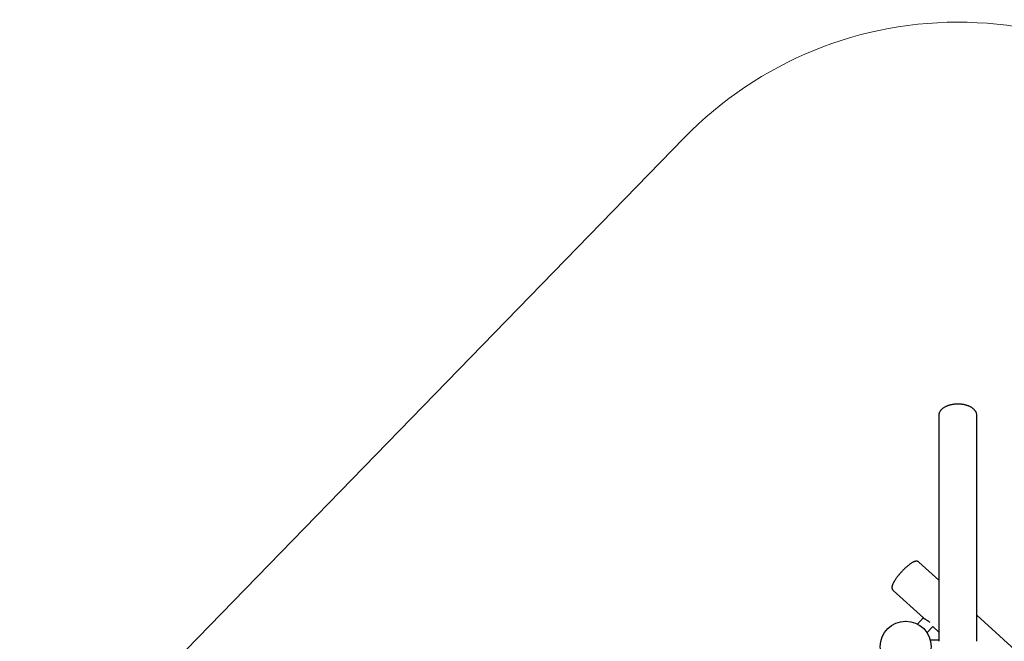
# Model space of a CAD drawing. Units: millimetres. Extents: x -4615 to 3985, y -3098 to 3378.
# Drawn here: x -4105 to -236, y 936 to 3378 of the extents above; entities that cross this region are included whole.
import ezdxf

# ---------------------------------------------------------------- set-up
doc = ezdxf.new("R2010")
doc.units = ezdxf.units.MM
doc.header["$MEASUREMENT"] = 0
doc.layers.add('layer 1', color=7, linetype='Continuous')

msp = doc.modelspace()

# ---------------------------------------------------------------- linework, layer by layer
at = {"layer": 'layer 1', "lineweight": 9}
msp.add_open_spline([(706.1096, 2860.3467), (429.8296, 3173.5267), (35.4946, 3357.3517), (-382.0104, 3367.5817), (-382.0104, 3367.5817), (-799.5104, 3377.8117), (-1202.3754, 3213.5217), (-1493.6604, 2914.2517)], degree=3, knots=[0, 0, 0, 0, 0.333333333, 0.333333333, 0.333333333, 0.333333333, 1, 1, 1, 1], dxfattribs=at)
msp.add_open_spline([(-4104.6604, 231.6517), (-4104.6604, 231.6517), (-1493.6604, 2914.2517), (-1493.6604, 2914.2517)], degree=3, dxfattribs=at)
at = {"layer": 'layer 1', "lineweight": 25}
for points, knots in [([(-343.7554, 1822.6267), (-343.7654, 1823.2817), (-343.7804, 1823.9417), (-343.8204, 1824.5967), (-343.8204, 1824.5967), (-343.8804, 1825.6067), (-344.0054, 1826.6167), (-344.1804, 1827.6167), (-344.1804, 1827.6167), (-344.3554, 1828.6167), (-344.5754, 1829.6117), (-344.8504, 1830.5967), (-344.8504, 1830.5967), (-345.1204, 1831.5817), (-345.4454, 1832.5617), (-345.8204, 1833.5267), (-345.8204, 1833.5267), (-346.1954, 1834.5017), (-346.6204, 1835.4617), (-347.0954, 1836.4017), (-347.0954, 1836.4017), (-347.5704, 1837.3617), (-348.1004, 1838.3017), (-348.6704, 1839.2217), (-348.6704, 1839.2217), (-349.2504, 1840.1567), (-349.8754, 1841.0717), (-350.5454, 1841.9667), (-350.5454, 1841.9667), (-351.2304, 1842.8817), (-351.9554, 1843.7717), (-352.7254, 1844.6417), (-352.7254, 1844.6417), (-353.5054, 1845.5217), (-354.3304, 1846.3867), (-355.2004, 1847.2217), (-355.2004, 1847.2217), (-356.0804, 1848.0717), (-357.0004, 1848.8967), (-357.9654, 1849.6967), (-357.9654, 1849.6967), (-358.9354, 1850.5067), (-359.9504, 1851.2917), (-361.0054, 1852.0517), (-361.0054, 1852.0517), (-362.0654, 1852.8217), (-363.1654, 1853.5617), (-364.3054, 1854.2767), (-364.3054, 1854.2767), (-365.4454, 1854.9917), (-366.6254, 1855.6867), (-367.8404, 1856.3517), (-367.8404, 1856.3517), (-369.0554, 1857.0167), (-370.3054, 1857.6567), (-371.5904, 1858.2717), (-371.5904, 1858.2717), (-372.8754, 1858.8817), (-374.1904, 1859.4717), (-375.5354, 1860.0267), (-375.5354, 1860.0267), (-376.8804, 1860.5867), (-378.2504, 1861.1167), (-379.6554, 1861.6167), (-379.6554, 1861.6167), (-381.0504, 1862.1167), (-382.4754, 1862.5917), (-383.9254, 1863.0367), (-383.9254, 1863.0367), (-385.3704, 1863.4817), (-386.8404, 1863.8967), (-388.3354, 1864.2817), (-388.3354, 1864.2817), (-389.8204, 1864.6667), (-391.3304, 1865.0217), (-392.8604, 1865.3517), (-392.8604, 1865.3517), (-394.3854, 1865.6767), (-395.9254, 1865.9767), (-397.4854, 1866.2417), (-397.4854, 1866.2417), (-399.0404, 1866.5117), (-400.6104, 1866.7467), (-402.1904, 1866.9567), (-402.1904, 1866.9567), (-403.7704, 1867.1667), (-405.3604, 1867.3417), (-406.9604, 1867.4917), (-406.9604, 1867.4917), (-408.5604, 1867.6367), (-410.1654, 1867.7567), (-411.7754, 1867.8417), (-411.7754, 1867.8417), (-413.3854, 1867.9317), (-415.0004, 1867.9867), (-416.6204, 1868.0117), (-416.6204, 1868.0117), (-418.2354, 1868.0417), (-419.8504, 1868.0367), (-421.4654, 1868.0017), (-421.4654, 1868.0017), (-423.0854, 1867.9667), (-424.6954, 1867.9067), (-426.3054, 1867.8117), (-426.3054, 1867.8117), (-427.9154, 1867.7167), (-429.5204, 1867.5917), (-431.1154, 1867.4367), (-431.1154, 1867.4367), (-432.7104, 1867.2817), (-434.3004, 1867.0967), (-435.8754, 1866.8817), (-435.8754, 1866.8817), (-437.4554, 1866.6667), (-439.0204, 1866.4217), (-440.5704, 1866.1467), (-440.5704, 1866.1467), (-442.1254, 1865.8717), (-443.6604, 1865.5667), (-445.1804, 1865.2367), (-445.1804, 1865.2367), (-446.7004, 1864.9017), (-448.2054, 1864.5367), (-449.6904, 1864.1467), (-449.6904, 1864.1467), (-451.1754, 1863.7517), (-452.6404, 1863.3317), (-454.0754, 1862.8817), (-454.0754, 1862.8817), (-455.5204, 1862.4317), (-456.9404, 1861.9517), (-458.3304, 1861.4467), (-458.3304, 1861.4467), (-459.7254, 1860.9367), (-461.0954, 1860.3967), (-462.4304, 1859.8367), (-462.4304, 1859.8367), (-463.7754, 1859.2667), (-465.0854, 1858.6767), (-466.3654, 1858.0567), (-466.3654, 1858.0567), (-467.6454, 1857.4317), (-468.8954, 1856.7817), (-470.1104, 1856.1067), (-470.1104, 1856.1067), (-471.3254, 1855.4267), (-472.5054, 1854.7217), (-473.6504, 1853.9917), (-473.6504, 1853.9917), (-474.7954, 1853.2617), (-475.9004, 1852.5017), (-476.9654, 1851.7167), (-476.9654, 1851.7167), (-478.0304, 1850.9317), (-479.0554, 1850.1167), (-480.0354, 1849.2817), (-480.0354, 1849.2817), (-481.0104, 1848.4467), (-481.9454, 1847.5867), (-482.8354, 1846.7017), (-482.8354, 1846.7017), (-483.7204, 1845.8217), (-484.5554, 1844.9217), (-485.3454, 1843.9917), (-485.3454, 1843.9917), (-486.1254, 1843.0717), (-486.8604, 1842.1317), (-487.5454, 1841.1667), (-487.5454, 1841.1667), (-488.2204, 1840.2167), (-488.8454, 1839.2417), (-489.4204, 1838.2467), (-489.4204, 1838.2467), (-489.9804, 1837.2717), (-490.4954, 1836.2767), (-490.9554, 1835.2617), (-490.9554, 1835.2617), (-491.4054, 1834.2667), (-491.8054, 1833.2567), (-492.1554, 1832.2317), (-492.1554, 1832.2317), (-492.4954, 1831.2217), (-492.7854, 1830.2017), (-493.0154, 1829.1717), (-493.0154, 1829.1717), (-493.2454, 1828.1567), (-493.4104, 1827.1367), (-493.5454, 1826.1067), (-493.5454, 1826.1067), (-493.6804, 1825.0867), (-493.7754, 1824.0667), (-493.7504, 1823.0467), (-493.7504, 1823.0467), (-493.7454, 1822.9017), (-493.7404, 1822.7617), (-493.7354, 1822.6167)], [0, 0, 0, 0, 0.02, 0.02, 0.02, 0.02, 0.04, 0.04, 0.04, 0.04, 0.06, 0.06, 0.06, 0.06, 0.08, 0.08, 0.08, 0.08, 0.1, 0.1, 0.1, 0.1, 0.12, 0.12, 0.12, 0.12, 0.14, 0.14, 0.14, 0.14, 0.16, 0.16, 0.16, 0.16, 0.18, 0.18, 0.18, 0.18, 0.2, 0.2, 0.2, 0.2, 0.22, 0.22, 0.22, 0.22, 0.24, 0.24, 0.24, 0.24, 0.26, 0.26, 0.26, 0.26, 0.28, 0.28, 0.28, 0.28, 0.3, 0.3, 0.3, 0.3, 0.32, 0.32, 0.32, 0.32, 0.34, 0.34, 0.34, 0.34, 0.36, 0.36, 0.36, 0.36, 0.38, 0.38, 0.38, 0.38, 0.4, 0.4, 0.4, 0.4, 0.42, 0.42, 0.42, 0.42, 0.44, 0.44, 0.44, 0.44, 0.46, 0.46, 0.46, 0.46, 0.48, 0.48, 0.48, 0.48, 0.5, 0.5, 0.5, 0.5, 0.52, 0.52, 0.52, 0.52, 0.54, 0.54, 0.54, 0.54, 0.56, 0.56, 0.56, 0.56, 0.58, 0.58, 0.58, 0.58, 0.6, 0.6, 0.6, 0.6, 0.62, 0.62, 0.62, 0.62, 0.64, 0.64, 0.64, 0.64, 0.66, 0.66, 0.66, 0.66, 0.68, 0.68, 0.68, 0.68, 0.7, 0.7, 0.7, 0.7, 0.72, 0.72, 0.72, 0.72, 0.74, 0.74, 0.74, 0.74, 0.76, 0.76, 0.76, 0.76, 0.78, 0.78, 0.78, 0.78, 0.8, 0.8, 0.8, 0.8, 0.82, 0.82, 0.82, 0.82, 0.84, 0.84, 0.84, 0.84, 0.86, 0.86, 0.86, 0.86, 0.88, 0.88, 0.88, 0.88, 0.9, 0.9, 0.9, 0.9, 0.92, 0.92, 0.92, 0.92, 0.94, 0.94, 0.94, 0.94, 0.96, 0.96, 0.96, 0.96, 1, 1, 1, 1]), ([(-572.1154, 1247.3117), (-572.4654, 1247.6317), (-572.8154, 1247.9467), (-573.1854, 1248.2317), (-573.1854, 1248.2317), (-573.7204, 1248.6417), (-574.2954, 1248.9917), (-574.8854, 1249.2967), (-574.8854, 1249.2967), (-575.4754, 1249.5967), (-576.0754, 1249.8617), (-576.6754, 1250.0767), (-576.6754, 1250.0767), (-577.2904, 1250.2967), (-577.9104, 1250.4667), (-578.5254, 1250.5967), (-578.5254, 1250.5967), (-579.1604, 1250.7317), (-579.7954, 1250.8217), (-580.4204, 1250.8767), (-580.4204, 1250.8767), (-581.0804, 1250.9317), (-581.7304, 1250.9467), (-582.3704, 1250.9267), (-582.3704, 1250.9267), (-583.0704, 1250.9067), (-583.7504, 1250.8467), (-584.4254, 1250.7567), (-584.4254, 1250.7567), (-585.1754, 1250.6517), (-585.9154, 1250.5117), (-586.6454, 1250.3367), (-586.6454, 1250.3367), (-587.4804, 1250.1417), (-588.3004, 1249.9017), (-589.1254, 1249.6267), (-589.1254, 1249.6267), (-590.0504, 1249.3167), (-590.9754, 1248.9617), (-591.9054, 1248.5667), (-591.9054, 1248.5667), (-592.8904, 1248.1467), (-593.8854, 1247.6817), (-594.8954, 1247.1667), (-594.8954, 1247.1667), (-595.8804, 1246.6667), (-596.8804, 1246.1217), (-597.9004, 1245.5367), (-597.9004, 1245.5367), (-598.8854, 1244.9667), (-599.8854, 1244.3617), (-600.9054, 1243.7117), (-600.9054, 1243.7117), (-601.9004, 1243.0817), (-602.9104, 1242.4167), (-603.9354, 1241.7117), (-603.9354, 1241.7117), (-604.9454, 1241.0217), (-605.9654, 1240.2967), (-607.0054, 1239.5367), (-607.0054, 1239.5367), (-608.0304, 1238.7917), (-609.0654, 1238.0117), (-610.1154, 1237.1967), (-610.1154, 1237.1967), (-611.1554, 1236.3967), (-612.2104, 1235.5617), (-613.2754, 1234.7017), (-613.2754, 1234.7017), (-614.3304, 1233.8467), (-615.3954, 1232.9617), (-616.4704, 1232.0467), (-616.4704, 1232.0467), (-617.5404, 1231.1417), (-618.6154, 1230.2117), (-619.7004, 1229.2567), (-619.7004, 1229.2567), (-620.7804, 1228.3017), (-621.8654, 1227.3267), (-622.9554, 1226.3317), (-622.9554, 1226.3317), (-624.0404, 1225.3367), (-625.1304, 1224.3217), (-626.2204, 1223.2817), (-626.2204, 1223.2817), (-627.3104, 1222.2517), (-628.4054, 1221.1967), (-629.4954, 1220.1267), (-629.4954, 1220.1267), (-630.5804, 1219.0617), (-631.6704, 1217.9767), (-632.7554, 1216.8767), (-632.7554, 1216.8767), (-633.8404, 1215.7767), (-634.9204, 1214.6667), (-635.9954, 1213.5417), (-635.9954, 1213.5417), (-637.0704, 1212.4167), (-638.1354, 1211.2817), (-639.2004, 1210.1367), (-639.2004, 1210.1367), (-640.2604, 1208.9917), (-641.3104, 1207.8367), (-642.3554, 1206.6767), (-642.3554, 1206.6767), (-643.3954, 1205.5167), (-644.4304, 1204.3467), (-645.4504, 1203.1767), (-645.4504, 1203.1767), (-646.4704, 1202.0017), (-647.4754, 1200.8267), (-648.4704, 1199.6467), (-648.4704, 1199.6467), (-649.4654, 1198.4667), (-650.4404, 1197.2867), (-651.4054, 1196.1067), (-651.4054, 1196.1067), (-652.3654, 1194.9267), (-653.3104, 1193.7467), (-654.2404, 1192.5717), (-654.2404, 1192.5717), (-655.1654, 1191.3917), (-656.0754, 1190.2167), (-656.9654, 1189.0517), (-656.9654, 1189.0517), (-657.8504, 1187.8767), (-658.7204, 1186.7117), (-659.5654, 1185.5567), (-659.5654, 1185.5567), (-660.4154, 1184.3967), (-661.2354, 1183.2467), (-662.0354, 1182.1067), (-662.0354, 1182.1067), (-662.8404, 1180.9617), (-663.6154, 1179.8317), (-664.3654, 1178.7067), (-664.3654, 1178.7067), (-665.1204, 1177.5817), (-665.8454, 1176.4717), (-666.5454, 1175.3717), (-666.5454, 1175.3717), (-667.2454, 1174.2667), (-667.9204, 1173.1767), (-668.5654, 1172.1067), (-668.5654, 1172.1067), (-669.2104, 1171.0267), (-669.8304, 1169.9617), (-670.4154, 1168.9167), (-670.4154, 1168.9167), (-671.0104, 1167.8567), (-671.5704, 1166.8167), (-672.0954, 1165.7967), (-672.0954, 1165.7967), (-672.6304, 1164.7617), (-673.1304, 1163.7417), (-673.5954, 1162.7467), (-673.5954, 1162.7467), (-674.0704, 1161.7267), (-674.5104, 1160.7317), (-674.9104, 1159.7467), (-674.9104, 1159.7467), (-675.3254, 1158.7417), (-675.6954, 1157.7467), (-676.0254, 1156.7717), (-676.0254, 1156.7717), (-676.3704, 1155.7567), (-676.6654, 1154.7617), (-676.9154, 1153.7667), (-676.9154, 1153.7667), (-677.1454, 1152.8517), (-677.3354, 1151.9367), (-677.4754, 1151.0167), (-677.4754, 1151.0167), (-677.6004, 1150.2167), (-677.6854, 1149.4067), (-677.7254, 1148.5867), (-677.7254, 1148.5867), (-677.7554, 1147.8717), (-677.7554, 1147.1467), (-677.7104, 1146.4117), (-677.7104, 1146.4117), (-677.6654, 1145.7467), (-677.5854, 1145.0767), (-677.4604, 1144.3967), (-677.4604, 1144.3967), (-677.3454, 1143.7667), (-677.1904, 1143.1317), (-676.9854, 1142.4967), (-676.9854, 1142.4967), (-676.7904, 1141.8967), (-676.5554, 1141.2967), (-676.2754, 1140.7017), (-676.2754, 1140.7017), (-676.0004, 1140.1317), (-675.6854, 1139.5717), (-675.3304, 1139.0267), (-675.3304, 1139.0267), (-674.9404, 1138.4367), (-674.5054, 1137.8717), (-674.0204, 1137.3517), (-674.0204, 1137.3517), (-673.7554, 1137.0667), (-673.4754, 1136.8017), (-673.1954, 1136.5317)], [0, 0, 0, 0, 0.019230769, 0.019230769, 0.019230769, 0.019230769, 0.038461538, 0.038461538, 0.038461538, 0.038461538, 0.057692308, 0.057692308, 0.057692308, 0.057692308, 0.076923077, 0.076923077, 0.076923077, 0.076923077, 0.096153846, 0.096153846, 0.096153846, 0.096153846, 0.115384615, 0.115384615, 0.115384615, 0.115384615, 0.134615385, 0.134615385, 0.134615385, 0.134615385, 0.153846154, 0.153846154, 0.153846154, 0.153846154, 0.173076923, 0.173076923, 0.173076923, 0.173076923, 0.192307692, 0.192307692, 0.192307692, 0.192307692, 0.211538462, 0.211538462, 0.211538462, 0.211538462, 0.230769231, 0.230769231, 0.230769231, 0.230769231, 0.25, 0.25, 0.25, 0.25, 0.269230769, 0.269230769, 0.269230769, 0.269230769, 0.288461538, 0.288461538, 0.288461538, 0.288461538, 0.307692308, 0.307692308, 0.307692308, 0.307692308, 0.326923077, 0.326923077, 0.326923077, 0.326923077, 0.346153846, 0.346153846, 0.346153846, 0.346153846, 0.365384615, 0.365384615, 0.365384615, 0.365384615, 0.384615385, 0.384615385, 0.384615385, 0.384615385, 0.403846154, 0.403846154, 0.403846154, 0.403846154, 0.423076923, 0.423076923, 0.423076923, 0.423076923, 0.442307692, 0.442307692, 0.442307692, 0.442307692, 0.461538462, 0.461538462, 0.461538462, 0.461538462, 0.480769231, 0.480769231, 0.480769231, 0.480769231, 0.5, 0.5, 0.5, 0.5, 0.519230769, 0.519230769, 0.519230769, 0.519230769, 0.538461538, 0.538461538, 0.538461538, 0.538461538, 0.557692308, 0.557692308, 0.557692308, 0.557692308, 0.576923077, 0.576923077, 0.576923077, 0.576923077, 0.596153846, 0.596153846, 0.596153846, 0.596153846, 0.615384615, 0.615384615, 0.615384615, 0.615384615, 0.634615385, 0.634615385, 0.634615385, 0.634615385, 0.653846154, 0.653846154, 0.653846154, 0.653846154, 0.673076923, 0.673076923, 0.673076923, 0.673076923, 0.692307692, 0.692307692, 0.692307692, 0.692307692, 0.711538462, 0.711538462, 0.711538462, 0.711538462, 0.730769231, 0.730769231, 0.730769231, 0.730769231, 0.75, 0.75, 0.75, 0.75, 0.769230769, 0.769230769, 0.769230769, 0.769230769, 0.788461538, 0.788461538, 0.788461538, 0.788461538, 0.807692308, 0.807692308, 0.807692308, 0.807692308, 0.826923077, 0.826923077, 0.826923077, 0.826923077, 0.846153846, 0.846153846, 0.846153846, 0.846153846, 0.865384615, 0.865384615, 0.865384615, 0.865384615, 0.884615385, 0.884615385, 0.884615385, 0.884615385, 0.903846154, 0.903846154, 0.903846154, 0.903846154, 0.923076923, 0.923076923, 0.923076923, 0.923076923, 0.942307692, 0.942307692, 0.942307692, 0.942307692, 0.961538462, 0.961538462, 0.961538462, 0.961538462, 1, 1, 1, 1]), ([(-523.7554, 915.4317), (-523.7554, 970.6617), (-568.5254, 1015.4317), (-623.7504, 1015.4317), (-623.7504, 1015.4317), (-678.9804, 1015.4317), (-723.7504, 970.6617), (-723.7554, 915.4317), (-723.7554, 915.4317), (-723.7554, 860.2067), (-678.9804, 815.4317), (-623.7554, 815.4317), (-623.7554, 815.4317), (-568.5254, 815.4317), (-523.7554, 860.2017), (-523.7554, 915.4317)], [0, 0, 0, 0, 0.2, 0.2, 0.2, 0.2, 0.4, 0.4, 0.4, 0.4, 0.6, 0.6, 0.6, 0.6, 1, 1, 1, 1]), ([(-554.3104, 1028.0867), (-554.2004, 1027.9867), (-554.0954, 1027.8817), (-553.9454, 1027.7617), (-553.9454, 1027.7617), (-553.6504, 1027.5267), (-553.1754, 1027.2117), (-552.6204, 1026.8617), (-552.6204, 1026.8617), (-552.0954, 1026.5317), (-551.4954, 1026.1667), (-550.8204, 1025.7617), (-550.8204, 1025.7617), (-550.1204, 1025.3467), (-549.3404, 1024.8917), (-548.4904, 1024.4017), (-548.4904, 1024.4017), (-547.6354, 1023.9017), (-546.7154, 1023.3667), (-545.7454, 1022.7917), (-545.7454, 1022.7917), (-544.7504, 1022.2017), (-543.7054, 1021.5717), (-542.6204, 1020.9017), (-542.6204, 1020.9017), (-541.5304, 1020.2267), (-540.4054, 1019.5067), (-539.2654, 1018.7467), (-539.2654, 1018.7467), (-538.0954, 1017.9667), (-536.9104, 1017.1417), (-535.7354, 1016.2817), (-535.7354, 1016.2817), (-534.6404, 1015.4867), (-533.5604, 1014.6617), (-532.5154, 1013.8067), (-532.5154, 1013.8067), (-531.4354, 1012.9267), (-530.4054, 1012.0117), (-529.3704, 1011.1017)], [0, 0, 0, 0, 0.090909091, 0.090909091, 0.090909091, 0.090909091, 0.181818182, 0.181818182, 0.181818182, 0.181818182, 0.272727273, 0.272727273, 0.272727273, 0.272727273, 0.363636364, 0.363636364, 0.363636364, 0.363636364, 0.454545455, 0.454545455, 0.454545455, 0.454545455, 0.545454545, 0.545454545, 0.545454545, 0.545454545, 0.636363636, 0.636363636, 0.636363636, 0.636363636, 0.727272727, 0.727272727, 0.727272727, 0.727272727, 0.818181818, 0.818181818, 0.818181818, 0.818181818, 1, 1, 1, 1])]:
    msp.add_open_spline(points, degree=3, knots=knots, dxfattribs=at)
for points in [[(-493.7554, 1822.6267), (-493.7554, 1822.6267), (-493.7554, 936.3967), (-493.7554, 936.3967)], [(-343.7554, 936.3217), (-343.7554, 936.3217), (-343.7554, 1822.6267), (-343.7554, 1822.6267)], [(-493.7554, 1175.8567), (-493.7554, 1175.8567), (-572.0904, 1247.3367), (-572.0904, 1247.3367)], [(-673.1954, 1136.5317), (-673.1954, 1136.5317), (-554.3254, 1028.0667), (-554.3254, 1028.0667)], [(-554.5954, 1028.3167), (-554.5954, 1028.3167), (-576.9554, 1003.8067), (-576.9554, 1003.8067)], [(-529.3704, 1011.1017), (-529.3704, 1011.1017), (-529.2504, 1010.9867), (-529.2504, 1010.9867)], [(2289.4696, -1363.7033), (2289.4696, -1363.7033), (-343.7554, 1038.9867), (-343.7554, 1038.9867)], [(-540.0204, 970.1067), (-540.0204, 970.1067), (-517.5204, 994.7667), (-517.5204, 994.7667)], [(-517.6604, 994.6117), (-517.6604, 994.6117), (-493.7554, 972.7967), (-493.7554, 972.7967)], [(-493.7554, 940.4317), (-493.7554, 940.4317), (-526.9304, 940.4317), (-526.9304, 940.4317)]]:
    msp.add_open_spline(points, degree=3, dxfattribs=at)
at = {"layer": 'layer 1', "lineweight": 18}
msp.add_open_spline([(-623.7554, 1015.4317), (-623.7554, 1015.4317), (-623.7554, 1016.4317), (-623.7554, 1016.4317)], degree=3, dxfattribs=at)

doc.saveas('drawing.dxf')
